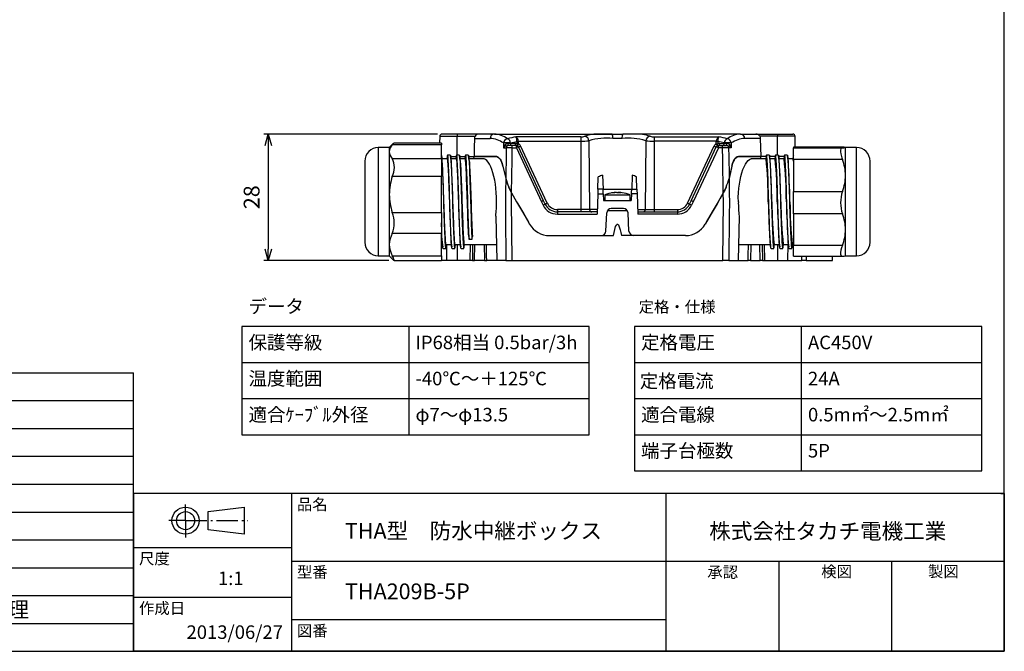
# Model space of a CAD drawing. Units: millimetres. Extents: x 0 to 403, y 0 to 280.
# Drawn here: x 185 to 403, y 0 to 140 of the extents above; entities that cross this region are included whole.
import ezdxf
from ezdxf.enums import TextEntityAlignment as Align

# ---------------------------------------------------------------- set-up
doc = ezdxf.new("R2010")
doc.units = ezdxf.units.MM
doc.linetypes.add('gen7a', pattern=[6.875, 4.75, -0.875, 0.375, -0.875])
doc.layers.add('7A', color=4, linetype='gen7a')
doc.layers.add('RAHM2', color=1, linetype='Continuous')
for name, color, linetype, lineweight in [('AM_5', 3, 'Continuous', 25), ('TK1', 7, 'Continuous', 25), ('TK2', 2, 'Continuous', 25), ('TK3', 5, 'Continuous', 25)]:
    doc.layers.add(name, color=color, linetype=linetype, lineweight=lineweight)
doc.styles.add('ACISOTS', font='isocp.shx', dxfattribs={"height": 1, "bigfont": 'extfont.shx'})
doc.styles.get("Standard").update_dxf_attribs({"font": 'ISOCP.SHX', "bigfont": 'bigfont.shx'})
doc.dimstyles.new('AM_ISO$0', dxfattribs={"dimtxt": 3.5, "dimasz": 2.5, "dimexe": 1, "dimexo": 1, "dimgap": 1.5, "dimtad": 1, "dimdsep": 46, "dimtxsty": 'Standard', "dimblk": 'OPEN30', "dimcen": 0, "dimclrd": 3, "dimclre": 3, "dimclrt": 2, "dimadec": 0, "dimazin": 2, "dimtp": 0.1, "dimtm": 0.1, "dimtfac": 0.71, "dimtmove": 0, "dimatfit": 3, "dimldrblk": 'OPEN30', "dimfxl": 0, "dimlwd": -1, "dimlwe": -1, "dimarcsym": 0})

# ---------------------------------------------------------------- blocks, each defined once
blk = doc.blocks.new('TK-A3')
blk.add_lwpolyline([(0, 0), (403, 0), (403, 280), (0, 280)], close=True)
blk = doc.blocks.new('TK-仕様書')
for p, q in [((0, 35), (-193, 35)), ((-193, 35), (-193, 0)), ((-158, 35), (-158, 0)), ((-75, 35), (-75, 0)), ((0, 35), (0, 0)), ((-176.49, 30.96), (-168.49, 31.96)), ((-176.49, 26.96), (-176.49, 30.96)), ((-168.49, 31.96), (-168.49, 25.96)), ((-168.49, 25.96), (-176.49, 26.96)), ((-193, 23), (-158, 23)), ((-158, 20), (0, 20)), ((-50, 20), (-50, 0)), ((-25, 20), (-25, 0)), ((-193, 12), (-158, 12)), ((-75, 7), (-158, 7)), ((0, 0), (-193, 0))]:
    blk.add_line(p, q)
for radius in [3, 2]:
    blk.add_circle((-181.49, 28.96), radius)
at = {"layer": '7A'}
for q in [(-181.49, 32.53), (-185.21, 28.96), (-181.49, 25.25), (-167.71, 28.96)]:
    blk.add_line((-181.49, 28.96), q, dxfattribs=at)
at = {"insert": (-39.13, 26.64), "char_height": 3.5, "width": 60, "attachment_point": 5}
blk.add_mtext('\\fＭＳ ゴシック|b0|i0|c128|p49;株式会社タカチ電機工業', dxfattribs=at)
for tag, p, height in [('品名', (-146.16, 24.95), 3.5), ('型番', (-146.14, 11.54), 3.5), ('GEN-TITLE-DAT', (-181.27, 2.75), 3), ('図番', (-146.45, 2.06), 3)]:
    blk.add_attdef(tag, p, '', height=height)
for tag, height, p in [('GEN-TITLE-SCA', 3, (-171.46, 15.79)), ('承認', 3.5, (-62.5, 7.73)), ('検図', 3.5, (-37.5, 7.73)), ('製図', 3.5, (-12.5, 7.73))]:
    blk.add_attdef(tag, text='', height=height).set_placement(p, align=Align.MIDDLE)
at = {"layer": 'RAHM2', "char_height": 2.5}
for s, insert, width, attachment_point in [('品名', (-156.8, 33.8), 90, 1), ('尺度', (-191.8, 21.8), 20, 1), ('型番', (-156.8, 18.8), 90, 1), ('承認', (-62.43, 18.8), 17, 2), ('検図', (-37.17, 18.93), 17, 2), ('製図', (-13.5, 18.96), 17, 2), ('作成日', (-191.8, 10.8), 60, 1), ('図番', (-156.8, 5.8), 90, 1)]:
    blk.add_mtext(s, dxfattribs=dict(at, insert=insert, width=width, attachment_point=attachment_point))
blk = doc.blocks.new('*S25')
at = {"layer": 'TK3', "color": 7}
for p, q in [((0, 61.75), (0, 0)), ((0, 61.75), (210, 61.75)), ((210, 0), (210, 61.75)), ((0, 0), (210, 0))]:
    blk.add_line(p, q, dxfattribs=at)
at = {"layer": 'TK3', "color": 1}
for p, q in [((15, 61.75), (15, 55.575)), ((65, 61.75), (65, 55.575)), ((80, 61.75), (80, 55.575)), ((135, 61.75), (135, 55.575)), ((0, 55.575), (210, 55.575)), ((15, 55.575), (15, 49.4)), ((65, 55.575), (65, 49.4)), ((80, 55.575), (80, 49.4)), ((135, 55.575), (135, 49.4)), ((0, 49.4), (210, 49.4)), ((15, 49.4), (15, 43.225)), ((65, 49.4), (65, 43.225)), ((80, 49.4), (80, 43.225)), ((135, 49.4), (135, 43.225)), ((0, 43.225), (210, 43.225)), ((15, 43.225), (15, 37.05)), ((65, 43.225), (65, 37.05)), ((80, 43.225), (80, 37.05)), ((135, 43.225), (135, 37.05)), ((0, 37.05), (210, 37.05)), ((15, 37.05), (15, 30.875)), ((65, 37.05), (65, 30.875)), ((80, 37.05), (80, 30.875)), ((135, 37.05), (135, 30.875)), ((0, 30.875), (210, 30.875)), ((15, 30.875), (15, 24.7)), ((65, 30.875), (65, 24.7)), ((80, 30.875), (80, 24.7)), ((135, 30.875), (135, 24.7)), ((0, 24.7), (210, 24.7)), ((15, 24.7), (15, 18.525)), ((65, 24.7), (65, 18.525)), ((80, 24.7), (80, 18.525)), ((135, 24.7), (135, 18.525)), ((0, 18.525), (210, 18.525)), ((15, 18.525), (15, 12.35)), ((65, 18.525), (65, 12.35)), ((80, 18.525), (80, 12.35)), ((135, 18.525), (135, 12.35)), ((0, 12.35), (210, 12.35)), ((15, 12.35), (15, 6.175)), ((65, 12.35), (65, 6.175)), ((80, 12.35), (80, 6.175)), ((135, 12.35), (135, 6.175)), ((0, 6.175), (210, 6.175)), ((0, 0), (210, 0))]:
    blk.add_line(p, q, dxfattribs=at)
at = {"layer": 'TK3', "color": 2, "char_height": 3.5, "style": 'ACISOTS'}
for s, insert, width, attachment_point in [('7', (7.5, 60.4), 13.2, 2), ('カバー取付ビス', (15.9, 60.4), 48.2, 1), ('4', (65.9, 60.4), 13.2, 1), ('ステンレス', (80.9, 60.4), 53.2, 1), ('無処理', (135.9, 60.4), 73.2, 1), ('端子ネジ', (15.9, 54.225), 48.2, 1), ('鉄（M3\u3000マイナス）', (80.9, 54.225), 53.2, 1), ('亜鉛メッキ', (135.9, 54.225), 73.2, 1), ('10', (65.9, 54.225), 13.2, 1), ('6', (7.5, 48.05), 13.2, 2), ('端子基台', (15.9, 48.05), 48.2, 1), ('1', (65.9, 48.05), 13.2, 1), ('PA66GF（UL94V-0)', (80.9, 48.05), 53.2, 1), ('ブラウン', (135.9, 48.05), 73.2, 1), ('5', (7.5, 41.875), 13.2, 2), ('端子台取付板', (15.9, 41.875), 48.2, 1), ('1', (65.9, 41.875), 13.2, 1), ('PA66', (80.9, 41.875), 53.2, 1), ('ブラック', (135.9, 41.875), 73.2, 1), ('4', (7.5, 35.7), 13.2, 2), ('ゴムブッシュ', (15.9, 35.7), 48.2, 1), ('4', (65.9, 35.7), 13.2, 1), ('TPE', (80.9, 35.7), 53.2, 1), ('グリーン', (135.9, 35.7), 73.2, 1), ('3', (7.5, 29.525), 13.2, 2), ('ロックナット', (15.9, 29.525), 48.2, 1), ('4', (65.9, 29.525), 13.2, 1), ('PA66FV（UL94V-0)', (80.9, 29.525), 53.2, 1), ('ブラック', (135.9, 29.525), 73.2, 1), ('2', (7.5, 23.35), 13.2, 2), ('カバー', (15.9, 23.35), 48.2, 1), ('1', (65.9, 23.35), 13.2, 1), ('PA66/SEBS', (80.9, 23.35), 53.2, 1), ('ブラック/グリーン', (135.9, 23.35), 73.2, 1), ('ボディ', (15.9, 17.175), 48.2, 1), ('PA66（UL94V-2)', (80.9, 17.175), 53.2, 1), ('ブラック', (135.9, 17.175), 73.2, 1), ('1', (7.5, 17.175), 13.2, 2), ('1', (65.9, 17.175), 13.2, 1), ('照番', (7.5, 11), 13.2, 2), ('名称', (40, 11), 48.2, 2), ('個数', (72.5, 11), 13.2, 2), ('材質', (107.5, 11), 53.2, 2), ('色・表面処理', (172.5, 11), 73.2, 2)]:
    blk.add_mtext(s, dxfattribs=dict(at, insert=insert, width=width, attachment_point=attachment_point))
at = {"layer": 'TK3', "color": 2, "insert": (105, 3.087), "char_height": 3.5, "attachment_point": 5, "style": 'ACISOTS'}
blk.add_mtext('構成内容', dxfattribs=at)
blk = doc.blocks.new('_Open30')
at = {"color": 0, "linetype": 'ByBlock', "lineweight": -2}
for p, q in [((-1, 0.268), (0, 0)), ((0, 0), (-1, -0.268)), ((0, 0), (-1, 0))]:
    blk.add_line(p, q, dxfattribs=at)
blk = doc.blocks.new('*D33')
at = {"layer": 'AM_5', "color": 3, "linetype": 'ByBlock', "transparency": 16777216}
for p, q in [((277.37, 114.65), (238.86, 114.65)), ((239.86, 112.15), (239.86, 89.15)), ((266.58, 86.65), (238.86, 86.65))]:
    blk.add_line(p, q, dxfattribs=at)
at = {"layer": 'Defpoints', "color": 0, "transparency": 16777216}
for p in [(278.37, 114.65), (239.86, 86.65), (267.58, 86.65)]:
    blk.add_point(p, dxfattribs=at)
at = {"layer": 'AM_5', "color": 3, "transparency": 16777216, "xscale": 2.5, "yscale": 2.5, "zscale": 2.5}
for p, rotation in [((239.86, 114.65), 90), ((239.86, 86.65), 270)]:
    blk.add_blockref('_Open30', p, dxfattribs=dict(at, rotation=rotation))
at = {"layer": 'AM_5', "color": 2, "transparency": 16777216, "insert": (236.61, 100.65), "char_height": 3.5, "attachment_point": 5, "rotation": 90}
blk.add_mtext('28', dxfattribs=at)
blk = doc.blocks.new('A$C58AF473D')
for p, q in [((169, 1.5), (169, 3)), ((168.25, 1.5), (167.5, 1.5)), ((168.25, 1.5), (169, 1.5)), ((169, 1.5), (169, 0))]:
    blk.add_line(p, q)
at = {"layer": 'TK1'}
for p, q in [((0, 38.5), (0, 14.5)), ((77, 38.5), (0, 38.5)), ((37, 38.5), (37, 14.5)), ((77, 14.5), (77, 38.5)), ((87, 38.5), (87, 6.5)), ((164, 38.5), (87, 38.5)), ((124, 38.5), (124, 6.5)), ((164, 6.5), (164, 38.5)), ((0, 30.5), (77, 30.5)), ((87, 30.5), (164, 30.5)), ((0, 22.5), (77, 22.5)), ((87, 22.5), (164, 22.5)), ((0, 14.5), (77, 14.5)), ((87, 14.5), (164, 14.5)), ((87, 6.5), (164, 6.5))]:
    blk.add_line(p, q, dxfattribs=at)
blk.add_text('定格電流', height=3).set_placement((88.19, 24.92))
at = {"width": 57.7014, "attachment_point": 1}
for s, insert, char_height in [('{\\fMS PGothic|b0|i0|c128|p50;データ}', (1.48, 44.46), 3), ('{\\fMS PGothic|b0|i0|c128|p50;定格・仕様}', (87.94, 44.11), 2.5), ('{\\fMS PGothic|b0|i0|c128|p50;保護等級}', (1.48, 36.46), 3), ('{\\fMS PGothic|b0|i0|c128|p50;IP68相当 0.5bar/3h}', (38.48, 36.46), 3), ('{\\fMS PGothic|b0|i0|c128|p50;定格電圧}', (88.48, 36.46), 3), ('{\\fMS PGothic|b0|i0|c128|p50;AC450V}', (125.48, 36.46), 3), ('{\\fMS PGothic|b0|i0|c128|p50;温度範囲}', (1.48, 28.46), 3), ('{\\fMS PGothic|b0|i0|c128|p50;-40℃～＋125℃}', (38.48, 28.46), 3), ('{\\fMS PGothic|b0|i0|c128|p50;24A}', (125.48, 28.46), 3), ('{\\fMS PGothic|b0|i0|c128|p50;適合ｹｰﾌﾞﾙ外径}', (1.48, 20.46), 3), ('{\\fMS PGothic|b0|i0|c128|p50;φ7～φ13.5}', (38.48, 20.46), 3), ('{\\fMS PGothic|b0|i0|c128|p50;適合電線}', (88.48, 20.46), 3), ('{\\fMS PGothic|b0|i0|c128|p50;0.5m㎡～2.5m㎡}', (125.48, 20.46), 3), ('{\\fMS PGothic|b0|i0|c128|p50;端子台極数}', (88.48, 12.46), 3), ('{\\fMS PGothic|b0|i0|c128|p50;5P}', (125.48, 12.46), 3)]:
    blk.add_mtext(s, dxfattribs=dict(at, insert=insert, char_height=char_height))

msp = doc.modelspace()

# ---------------------------------------------------------------- linework, layer by layer
at = {"layer": 'TK1', "color": 7, "linetype": 'Continuous'}
for p, q in [((279.489, 109.154), (278.332, 109.154)), ((280.189, 110.004), (279.589, 110.004)), ((281.489, 109.154), (280.332, 109.154)), ((282.189, 110.004), (281.589, 110.004)), ((283.489, 109.154), (282.332, 109.154)), ((284.189, 110.004), (283.589, 110.004)), ((287.564, 109.154), (284.332, 109.154)), ((350.189, 109.154), (346.913, 109.154)), ((349.028, 109.154), (349.016, 109.654)), ((350.889, 110.004), (350.289, 110.004)), ((352.189, 109.154), (351.032, 109.154)), ((352.889, 110.004), (352.289, 110.004)), ((354.189, 109.154), (353.032, 109.154)), ((354.889, 110.004), (354.289, 110.004)), ((356.189, 109.154), (355.032, 109.154)), ((293.75, 99.654), (293.782, 101.589)), ((340.727, 99.654), (340.695, 101.589)), ((290.27, 96.478), (290.504, 86.654)), ((344.207, 96.478), (343.973, 86.654)), ((284.289, 91.969), (284.389, 91.281)), ((284.989, 91.281), (285.089, 91.969)), ((278.239, 90.154), (278.445, 90.154)), ((279.289, 90.154), (280.445, 90.154)), ((279.436, 86.654), (279.407, 90.154)), ((281.289, 90.154), (282.445, 90.154)), ((281.739, 90.154), (281.739, 86.654)), ((283.289, 90.154), (290.421, 90.154)), ((284.989, 91.281), (284.389, 91.281)), ((284.579, 86.654), (284.646, 90.154)), ((285.15, 90.154), (285.083, 86.654)), ((285.577, 86.654), (285.644, 90.154)), ((287.676, 90.154), (287.764, 86.654)), ((344.056, 90.154), (351.145, 90.154)), ((346.801, 90.154), (346.713, 86.654)), ((348.9, 86.654), (348.833, 90.154)), ((349.327, 90.154), (349.394, 86.654)), ((349.898, 86.654), (349.831, 90.154)), ((351.989, 90.154), (353.145, 90.154)), ((352.739, 90.154), (352.739, 86.654)), ((353.989, 90.154), (355.145, 90.154)), ((355.041, 86.654), (355.071, 90.154)), ((355.989, 90.154), (356.239, 90.154)), ((278.589, 89.304), (279.189, 89.304)), ((280.589, 89.304), (281.189, 89.304)), ((282.589, 89.304), (283.189, 89.304)), ((351.289, 89.304), (351.889, 89.304)), ((353.289, 89.304), (353.889, 89.304)), ((355.289, 89.304), (355.889, 89.304)), ((358.107, 86.654), (358.101, 87.583)), ((359.074, 87.583), (359.082, 86.654)), ((364.898, 86.654), (364.922, 87.583)), ((281.739, 86.654), (278.239, 86.654)), ((284.579, 86.654), (281.739, 86.654)), ((285.083, 86.654), (284.579, 86.654)), ((285.083, 86.654), (285.577, 86.654)), ((287.764, 86.654), (285.577, 86.654)), ((287.764, 86.654), (288.284, 86.654)), ((290.504, 86.654), (288.284, 86.654)), ((292.543, 86.654), (290.504, 86.654)), ((292.543, 86.654), (293.892, 86.654)), ((293.892, 86.654), (340.585, 86.654)), ((341.934, 86.654), (340.585, 86.654)), ((341.934, 86.654), (343.973, 86.654)), ((343.973, 86.654), (346.193, 86.654)), ((346.713, 86.654), (346.193, 86.654)), ((346.713, 86.654), (348.9, 86.654)), ((349.394, 86.654), (348.9, 86.654)), ((349.394, 86.654), (349.898, 86.654)), ((349.898, 86.654), (352.739, 86.654)), ((352.739, 86.654), (355.041, 86.654)), ((355.041, 86.654), (358.107, 86.654)), ((359.082, 86.654), (358.107, 86.654)), ((359.082, 86.654), (364.898, 86.654))]:
    msp.add_line(p, q, dxfattribs=at)
for points in [[(278.239, 109.861), (278.255, 109.775), (278.289, 109.493), (278.322, 109.106), (278.355, 108.616), (278.389, 108.028), (278.422, 107.345), (278.455, 106.578), (278.489, 105.735), (278.522, 104.827), (278.555, 103.863), (278.589, 102.853), (278.622, 101.807), (278.655, 100.737), (278.689, 99.654), (278.722, 98.572), (278.755, 97.502), (278.789, 96.456), (278.822, 95.446), (278.855, 94.482), (278.889, 93.574), (278.922, 92.731), (278.955, 91.963), (278.989, 91.281), (279.022, 90.693), (279.055, 90.203), (279.089, 89.815), (279.122, 89.534), (279.155, 89.362), (279.189, 89.304), (279.222, 89.362), (279.255, 89.534), (279.27, 89.657)], [(278.377, 108.784), (278.323, 109.227), (278.269, 109.672)], [(278.377, 108.784), (278.323, 109.227), (278.269, 109.672)], [(279.508, 109.673), (279.454, 109.228), (279.445, 109.154)], [(279.489, 109.154), (279.52, 109.109), (279.551, 108.972), (279.582, 108.745), (279.614, 108.431), (279.645, 108.033), (279.676, 107.553), (279.707, 106.998), (279.739, 106.372), (279.77, 105.681), (279.801, 104.932), (279.832, 104.133), (279.864, 103.29), (279.895, 102.412), (279.926, 101.508), (279.957, 100.586), (279.989, 99.654), (280.02, 98.723), (280.051, 97.801), (280.082, 96.897), (280.114, 96.019), (280.145, 95.176), (280.176, 94.376), (280.207, 93.628), (280.239, 92.937), (280.27, 92.311), (280.301, 91.755), (280.332, 91.276), (280.364, 90.878), (280.395, 90.563), (280.4, 90.522)], [(280.589, 89.304), (280.589, 89.304), (280.555, 89.362), (280.522, 89.534), (280.489, 89.815), (280.455, 90.203), (280.422, 90.693), (280.389, 91.281), (280.355, 91.963), (280.322, 92.731), (280.289, 93.574), (280.255, 94.482), (280.222, 95.446), (280.189, 96.456), (280.155, 97.502), (280.122, 98.572), (280.089, 99.654), (280.055, 100.737), (280.022, 101.807), (279.989, 102.853), (279.955, 103.863), (279.922, 104.827), (279.889, 105.735), (279.855, 106.578), (279.822, 107.345), (279.789, 108.028), (279.755, 108.616), (279.722, 109.106), (279.689, 109.493), (279.655, 109.775), (279.622, 109.946), (279.589, 110.004), (279.555, 109.946), (279.522, 109.775), (279.507, 109.653)], [(280.189, 110.004), (280.222, 109.946), (280.255, 109.775), (280.289, 109.493), (280.322, 109.106), (280.355, 108.616), (280.389, 108.028), (280.422, 107.345), (280.455, 106.578), (280.489, 105.735), (280.522, 104.827), (280.555, 103.863), (280.589, 102.853), (280.622, 101.807), (280.655, 100.737), (280.689, 99.654), (280.722, 98.572), (280.755, 97.502), (280.789, 96.456), (280.822, 95.446), (280.855, 94.482), (280.889, 93.574), (280.922, 92.731), (280.955, 91.963), (280.989, 91.281), (281.022, 90.693), (281.055, 90.203), (281.089, 89.815), (281.122, 89.534), (281.155, 89.362), (281.189, 89.304), (281.222, 89.362), (281.255, 89.534), (281.27, 89.657)], [(280.377, 108.784), (280.323, 109.227), (280.269, 109.672)], [(281.508, 109.673), (281.454, 109.228), (281.445, 109.154)], [(281.489, 109.154), (281.52, 109.109), (281.551, 108.972), (281.582, 108.745), (281.614, 108.431), (281.645, 108.033), (281.676, 107.553), (281.707, 106.998), (281.739, 106.372), (281.77, 105.681), (281.801, 104.932), (281.832, 104.133), (281.864, 103.29), (281.895, 102.412), (281.926, 101.508), (281.957, 100.586), (281.989, 99.654), (282.02, 98.723), (282.051, 97.801), (282.082, 96.897), (282.114, 96.019), (282.145, 95.176), (282.176, 94.376), (282.207, 93.628), (282.239, 92.937), (282.27, 92.311), (282.301, 91.755), (282.332, 91.276), (282.364, 90.878), (282.395, 90.563), (282.4, 90.522)], [(282.589, 89.304), (282.589, 89.304), (282.555, 89.362), (282.522, 89.534), (282.489, 89.815), (282.455, 90.203), (282.422, 90.693), (282.389, 91.281), (282.355, 91.963), (282.322, 92.731), (282.289, 93.574), (282.255, 94.482), (282.222, 95.446), (282.189, 96.456), (282.155, 97.502), (282.122, 98.572), (282.089, 99.654), (282.055, 100.737), (282.022, 101.807), (281.989, 102.853), (281.955, 103.863), (281.922, 104.827), (281.889, 105.735), (281.855, 106.578), (281.822, 107.345), (281.789, 108.028), (281.755, 108.616), (281.722, 109.106), (281.689, 109.493), (281.655, 109.775), (281.622, 109.946), (281.589, 110.004), (281.555, 109.946), (281.522, 109.775), (281.507, 109.653)], [(282.189, 110.004), (282.222, 109.946), (282.255, 109.775), (282.289, 109.493), (282.322, 109.106), (282.355, 108.616), (282.389, 108.028), (282.422, 107.345), (282.455, 106.578), (282.489, 105.735), (282.522, 104.827), (282.555, 103.863), (282.589, 102.853), (282.622, 101.807), (282.655, 100.737), (282.689, 99.654), (282.722, 98.572), (282.755, 97.502), (282.789, 96.456), (282.822, 95.446), (282.855, 94.482), (282.889, 93.574), (282.922, 92.731), (282.955, 91.963), (282.989, 91.281), (283.022, 90.693), (283.055, 90.203), (283.089, 89.815), (283.122, 89.534), (283.155, 89.362), (283.189, 89.304), (283.222, 89.362), (283.255, 89.534), (283.27, 89.657)], [(282.377, 108.784), (282.323, 109.227), (282.269, 109.672)], [(283.508, 109.673), (283.454, 109.228), (283.445, 109.154)], [(284.289, 91.969), (284.255, 92.594), (284.222, 93.298), (284.189, 94.07), (284.155, 94.904), (284.122, 95.79), (284.089, 96.719), (284.055, 97.679), (284.022, 98.661), (283.989, 99.654), (283.955, 100.647), (283.922, 101.63), (283.889, 102.59), (283.855, 103.518), (283.822, 104.404), (283.789, 105.238), (283.755, 106.011), (283.722, 106.714), (283.689, 107.34), (283.655, 107.882), (283.622, 108.333), (283.589, 108.689), (283.555, 108.947), (283.522, 109.102), (283.489, 109.154)], [(284.389, 91.281), (284.355, 91.964), (284.322, 92.732), (284.289, 93.575), (284.255, 94.483), (284.222, 95.446), (284.189, 96.456), (284.155, 97.502), (284.122, 98.572), (284.089, 99.654), (284.055, 100.736), (284.022, 101.807), (283.989, 102.853), (283.955, 103.863), (283.922, 104.827), (283.889, 105.735), (283.855, 106.578), (283.822, 107.345), (283.789, 108.028), (283.755, 108.616), (283.722, 109.106), (283.689, 109.493), (283.655, 109.775), (283.622, 109.946), (283.589, 110.004), (283.555, 109.946), (283.522, 109.775), (283.507, 109.653)], [(284.189, 110.004), (284.189, 110.004), (284.222, 109.946), (284.255, 109.775), (284.289, 109.493), (284.322, 109.106), (284.355, 108.616), (284.389, 108.028), (284.422, 107.345), (284.455, 106.578), (284.489, 105.735), (284.522, 104.827), (284.555, 103.863), (284.589, 102.853), (284.622, 101.807), (284.655, 100.736), (284.689, 99.654), (284.722, 98.572), (284.755, 97.502), (284.789, 96.456), (284.822, 95.446), (284.855, 94.483), (284.889, 93.575), (284.922, 92.732), (284.955, 91.964), (284.989, 91.281)], [(284.377, 108.784), (284.323, 109.227), (284.269, 109.672)], [(290.431, 99.654), (290.437, 100.66), (290.4, 101.656), (290.322, 102.625), (290.205, 103.556), (290.051, 104.442), (289.868, 105.269), (289.651, 106.054), (289.411, 106.764), (289.155, 107.391), (288.869, 107.959), (288.575, 108.424), (288.28, 108.778), (287.978, 109.023), (287.683, 109.142), (287.564, 109.138)], [(344.046, 99.654), (344.04, 100.66), (344.077, 101.656), (344.155, 102.625), (344.272, 103.556), (344.426, 104.442), (344.609, 105.269), (344.826, 106.054), (345.066, 106.764), (345.322, 107.391), (345.608, 107.959), (345.902, 108.424), (346.197, 108.778), (346.499, 109.023), (346.794, 109.142), (346.913, 109.138)], [(350.208, 109.672), (350.154, 109.227), (350.145, 109.154)], [(351.289, 89.304), (351.255, 89.362), (351.222, 89.534), (351.189, 89.815), (351.155, 90.203), (351.122, 90.693), (351.089, 91.281), (351.055, 91.963), (351.022, 92.731), (350.989, 93.573), (350.955, 94.482), (350.922, 95.446), (350.889, 96.456), (350.855, 97.502), (350.822, 98.572), (350.789, 99.654), (350.755, 100.737), (350.722, 101.807), (350.689, 102.853), (350.655, 103.863), (350.622, 104.827), (350.589, 105.735), (350.555, 106.578), (350.522, 107.345), (350.489, 108.028), (350.455, 108.616), (350.422, 109.106), (350.389, 109.493), (350.355, 109.775), (350.322, 109.946), (350.289, 110.004), (350.255, 109.946), (350.222, 109.775), (350.207, 109.652)], [(350.889, 110.004), (350.922, 109.946), (350.955, 109.775), (350.989, 109.493), (351.022, 109.106), (351.055, 108.616), (351.089, 108.028), (351.122, 107.345), (351.155, 106.578), (351.189, 105.735), (351.222, 104.827), (351.255, 103.863), (351.289, 102.853), (351.322, 101.807), (351.355, 100.737), (351.389, 99.654), (351.422, 98.572), (351.455, 97.502), (351.489, 96.456), (351.522, 95.446), (351.555, 94.482), (351.589, 93.573), (351.622, 92.731), (351.655, 91.963), (351.689, 91.281), (351.722, 90.693), (351.755, 90.203), (351.789, 89.815), (351.822, 89.534), (351.855, 89.362), (351.889, 89.304), (351.922, 89.362), (351.955, 89.534), (351.97, 89.656)], [(351.077, 108.784), (351.023, 109.227), (350.969, 109.673)], [(352.208, 109.672), (352.154, 109.227), (352.145, 109.154)], [(353.289, 89.304), (353.289, 89.304), (353.255, 89.362), (353.222, 89.534), (353.189, 89.815), (353.155, 90.203), (353.122, 90.693), (353.089, 91.281), (353.055, 91.963), (353.022, 92.731), (352.989, 93.574), (352.955, 94.482), (352.922, 95.446), (352.889, 96.456), (352.855, 97.502), (352.822, 98.572), (352.789, 99.654), (352.755, 100.737), (352.722, 101.807), (352.689, 102.853), (352.655, 103.863), (352.622, 104.827), (352.589, 105.735), (352.555, 106.578), (352.522, 107.345), (352.489, 108.028), (352.455, 108.616), (352.422, 109.106), (352.389, 109.493), (352.355, 109.775), (352.322, 109.946), (352.289, 110.004), (352.255, 109.946), (352.222, 109.775), (352.207, 109.652)], [(352.889, 110.004), (352.922, 109.946), (352.955, 109.775), (352.989, 109.493), (353.022, 109.106), (353.055, 108.616), (353.089, 108.028), (353.122, 107.345), (353.155, 106.578), (353.189, 105.735), (353.222, 104.827), (353.255, 103.863), (353.289, 102.853), (353.322, 101.807), (353.355, 100.737), (353.389, 99.654), (353.422, 98.572), (353.455, 97.502), (353.489, 96.456), (353.522, 95.446), (353.555, 94.482), (353.589, 93.574), (353.622, 92.731), (353.655, 91.963), (353.689, 91.281), (353.722, 90.693), (353.755, 90.203), (353.789, 89.815), (353.822, 89.534), (353.855, 89.362), (353.889, 89.304), (353.922, 89.362), (353.955, 89.534), (353.97, 89.656)], [(353.077, 108.784), (353.023, 109.227), (352.969, 109.673)], [(354.208, 109.672), (354.154, 109.227), (354.145, 109.154)], [(355.289, 89.304), (355.289, 89.304), (355.255, 89.362), (355.222, 89.534), (355.189, 89.815), (355.155, 90.203), (355.122, 90.693), (355.089, 91.281), (355.055, 91.963), (355.022, 92.731), (354.989, 93.574), (354.955, 94.482), (354.922, 95.446), (354.889, 96.456), (354.855, 97.502), (354.822, 98.572), (354.789, 99.654), (354.755, 100.737), (354.722, 101.807), (354.689, 102.853), (354.655, 103.863), (354.622, 104.827), (354.589, 105.735), (354.555, 106.578), (354.522, 107.345), (354.489, 108.028), (354.455, 108.616), (354.422, 109.106), (354.389, 109.493), (354.355, 109.775), (354.322, 109.946), (354.289, 110.004), (354.255, 109.946), (354.222, 109.775), (354.207, 109.652)], [(354.889, 110.004), (354.922, 109.946), (354.955, 109.775), (354.989, 109.493), (355.022, 109.106), (355.055, 108.616), (355.089, 108.028), (355.122, 107.345), (355.155, 106.578), (355.189, 105.735), (355.222, 104.827), (355.255, 103.863), (355.289, 102.853), (355.322, 101.807), (355.355, 100.737), (355.389, 99.654), (355.422, 98.572), (355.455, 97.502), (355.489, 96.456), (355.522, 95.446), (355.555, 94.482), (355.589, 93.574), (355.622, 92.731), (355.655, 91.963), (355.689, 91.281), (355.722, 90.693), (355.755, 90.203), (355.789, 89.815), (355.822, 89.534), (355.855, 89.362), (355.889, 89.304), (355.922, 89.362), (355.955, 89.534), (355.97, 89.656)], [(355.077, 108.784), (355.023, 109.227), (354.969, 109.673)], [(356.208, 109.672), (356.154, 109.227), (356.145, 109.154)], [(356.239, 109.861), (356.222, 109.775), (356.207, 109.652)], [(279.289, 90.154), (279.257, 90.2), (279.226, 90.337), (279.195, 90.563), (279.164, 90.878), (279.132, 91.276), (279.101, 91.755), (279.07, 92.311), (279.039, 92.937), (279.007, 93.628), (278.976, 94.376), (278.945, 95.176), (278.914, 96.019), (278.882, 96.897), (278.851, 97.801), (278.82, 98.723), (278.789, 99.654), (278.757, 100.586), (278.726, 101.508), (278.695, 102.412), (278.664, 103.29), (278.632, 104.133), (278.601, 104.932), (278.57, 105.681), (278.539, 106.372), (278.507, 106.998), (278.476, 107.553), (278.445, 108.033), (278.414, 108.431), (278.382, 108.745), (278.377, 108.786)], [(279.289, 90.154), (279.257, 90.2), (279.226, 90.337), (279.195, 90.563), (279.164, 90.878), (279.132, 91.276), (279.101, 91.755), (279.07, 92.311), (279.039, 92.937), (279.007, 93.628), (278.976, 94.376), (278.945, 95.176), (278.914, 96.019), (278.882, 96.897), (278.851, 97.801), (278.82, 98.723), (278.789, 99.654), (278.757, 100.586), (278.726, 101.508), (278.695, 102.412), (278.664, 103.29), (278.632, 104.133), (278.601, 104.932), (278.57, 105.681), (278.539, 106.372), (278.507, 106.998), (278.476, 107.553), (278.445, 108.033), (278.414, 108.431), (278.382, 108.745), (278.377, 108.786)], [(281.289, 90.154), (281.257, 90.2), (281.226, 90.337), (281.195, 90.563), (281.164, 90.878), (281.132, 91.276), (281.101, 91.755), (281.07, 92.311), (281.039, 92.937), (281.007, 93.628), (280.976, 94.376), (280.945, 95.176), (280.914, 96.019), (280.882, 96.897), (280.851, 97.801), (280.82, 98.723), (280.789, 99.654), (280.757, 100.586), (280.726, 101.508), (280.695, 102.412), (280.664, 103.29), (280.632, 104.133), (280.601, 104.932), (280.57, 105.681), (280.539, 106.372), (280.507, 106.998), (280.476, 107.553), (280.445, 108.033), (280.414, 108.431), (280.382, 108.745), (280.377, 108.786)], [(282.377, 108.786), (282.382, 108.745), (282.414, 108.431), (282.445, 108.033), (282.476, 107.553), (282.507, 106.998), (282.539, 106.372), (282.57, 105.681), (282.601, 104.932), (282.632, 104.133), (282.664, 103.29), (282.695, 102.412), (282.726, 101.508), (282.757, 100.586), (282.789, 99.654), (282.82, 98.723), (282.851, 97.801), (282.882, 96.897), (282.914, 96.019), (282.945, 95.176), (282.976, 94.376), (283.007, 93.628), (283.039, 92.937), (283.07, 92.311), (283.101, 91.755), (283.132, 91.276), (283.164, 90.878), (283.195, 90.563), (283.226, 90.337), (283.257, 90.2), (283.289, 90.154)], [(284.377, 108.782), (284.389, 108.689), (284.422, 108.333), (284.455, 107.882), (284.489, 107.34), (284.522, 106.714), (284.555, 106.011), (284.589, 105.238), (284.622, 104.404), (284.655, 103.518), (284.689, 102.59), (284.722, 101.63), (284.755, 100.647), (284.789, 99.654), (284.822, 98.661), (284.855, 97.679), (284.889, 96.719), (284.922, 95.79), (284.955, 94.904), (284.989, 94.07), (285.022, 93.298), (285.055, 92.594), (285.089, 91.969)], [(292.486, 104.813), (292.438, 101.814), (292.431, 101.41), (292.403, 99.654)], [(341.991, 104.813), (342.039, 101.814), (342.046, 101.41), (342.074, 99.654)], [(292.403, 99.654), (292.435, 96.655), (292.543, 86.654)], [(293.892, 86.654), (293.821, 93.164), (293.75, 99.654)], [(340.585, 86.654), (340.656, 93.164), (340.727, 99.654)], [(342.074, 99.654), (342.042, 96.655), (341.934, 86.654)], [(278.589, 89.304), (278.589, 89.304), (278.555, 89.362), (278.522, 89.534), (278.489, 89.815), (278.455, 90.203), (278.422, 90.693), (278.389, 91.281), (278.355, 91.963), (278.322, 92.731), (278.289, 93.574), (278.255, 94.482), (278.239, 94.964)], [(278.239, 91.845), (278.454, 90.081), (278.508, 89.636)], [(279.269, 89.636), (279.323, 90.081), (279.332, 90.154)], [(280.4, 90.525), (280.454, 90.081), (280.508, 89.636)], [(281.269, 89.636), (281.323, 90.081), (281.332, 90.154)], [(282.4, 90.525), (282.454, 90.081), (282.508, 89.636)], [(283.269, 89.636), (283.323, 90.081), (283.332, 90.154)], [(288.284, 86.654), (288.258, 87.694), (288.196, 90.154)], [(346.193, 86.654), (346.219, 87.694), (346.282, 90.154)], [(351.1, 90.525), (351.154, 90.081), (351.208, 89.636)], [(351.969, 89.636), (352.023, 90.081), (352.032, 90.154)], [(353.1, 90.525), (353.154, 90.081), (353.208, 89.636)], [(353.969, 89.636), (354.023, 90.081), (354.032, 90.154)], [(355.1, 90.525), (355.154, 90.081), (355.208, 89.636)], [(355.969, 89.636), (356.023, 90.081), (356.032, 90.154)]]:
    msp.add_lwpolyline(points, dxfattribs=at)
for centre, radius, start, end in [((254.317, 99.345), 96.372, 0.18375, 5.84184), ((256.317, 99.345), 96.372, 0.18375, 5.84184), ((258.317, 99.345), 96.372, 0.18375, 5.84184), ((260.317, 99.345), 96.372, 5.54213, 5.84184), ((165.719, 95.85), 185.809, 1.17316, 3.99226), ((167.719, 95.85), 185.808, 1.17316, 3.99227), ((169.719, 95.85), 185.808, 1.17316, 3.99227), ((267.804, 99.207), 22.631, 353.07466, 1.13367), ((366.673, 99.207), 22.631, 178.86633, 186.92534), ((536.464, 103.459), 185.814, 181.17319, 183.99218), ((447.86, 99.963), 96.372, 180.18374, 185.84184), ((538.467, 103.459), 185.818, 181.17321, 183.99216), ((449.861, 99.963), 96.373, 180.18376, 185.84183), ((540.467, 103.459), 185.818, 181.17321, 183.99216), ((451.861, 99.963), 96.373, 180.18376, 185.84183)]:
    msp.add_arc(centre, radius, start, end, dxfattribs=at)
at = {"layer": 'TK2', "linetype": 'Continuous'}
for p, q in [((277.867, 114.167), (277.827, 112.664)), ((277.867, 114.167), (281.739, 114.167)), ((281.739, 114.654), (278.367, 114.654)), ((281.739, 114.654), (281.739, 114.167)), ((286.536, 114.654), (281.739, 114.654)), ((281.739, 114.167), (285.702, 114.167)), ((285.561, 113.681), (289.01, 113.681)), ((289.96, 114.654), (286.536, 114.654)), ((289.96, 114.654), (316.061, 114.654)), ((309.114, 114.024), (294.737, 114.024)), ((309.114, 114.024), (309.114, 113.054)), ((316.061, 114.654), (318.416, 114.654)), ((318.261, 113.663), (316.216, 113.663)), ((344.517, 114.654), (318.416, 114.654)), ((325.363, 114.024), (339.741, 114.024)), ((325.363, 114.024), (325.363, 113.054)), ((344.517, 114.654), (347.941, 114.654)), ((348.916, 113.681), (345.467, 113.681)), ((347.941, 114.654), (352.739, 114.654)), ((352.739, 114.167), (348.775, 114.167)), ((352.739, 114.654), (352.739, 114.167)), ((352.739, 114.654), (356.11, 114.654)), ((352.739, 110.004), (352.739, 114.167)), ((356.61, 114.167), (352.739, 114.167)), ((356.674, 111.726), (356.61, 114.167)), ((291.988, 111.617), (292.597, 111.617)), ((293.946, 112.104), (293.047, 112.104)), ((293.568, 112.587), (293.568, 112.681)), ((294.532, 112.587), (293.568, 112.587)), ((293.946, 111.617), (293.946, 112.104)), ((294.865, 112.104), (293.946, 112.104)), ((293.946, 111.617), (294.865, 111.617)), ((294.865, 111.617), (294.865, 112.104)), ((294.865, 111.617), (300.443, 99.656)), ((294.979, 113.026), (294.98, 112.997)), ((294.98, 112.997), (295.002, 112.469)), ((295.313, 113.01), (295.311, 113.054)), ((295.311, 113.054), (309.114, 113.054)), ((295.336, 112.482), (295.313, 113.01)), ((300.892, 99.863), (295.318, 111.816)), ((301.684, 99.343), (295.772, 112.023)), ((309.114, 113.054), (309.114, 97.9)), ((310.942, 113.181), (311.07, 97.9)), ((323.535, 113.181), (323.407, 97.9)), ((325.363, 113.054), (325.363, 97.9)), ((339.166, 113.054), (325.363, 113.054)), ((332.793, 99.343), (338.705, 112.023)), ((333.585, 99.863), (339.159, 111.816)), ((339.612, 111.617), (334.034, 99.656)), ((339.141, 112.482), (339.164, 113.01)), ((339.164, 113.01), (339.166, 113.054)), ((339.497, 112.997), (339.475, 112.469)), ((339.498, 113.026), (339.497, 112.997)), ((339.612, 111.617), (339.612, 112.104)), ((339.612, 112.104), (340.531, 112.104)), ((340.531, 111.617), (339.612, 111.617)), ((339.945, 112.587), (340.909, 112.587)), ((340.531, 111.617), (340.531, 112.104)), ((340.531, 112.104), (341.43, 112.104)), ((340.909, 112.587), (340.909, 112.681)), ((342.49, 111.617), (341.88, 111.617)), ((280.266, 109.654), (281.506, 109.654)), ((282.271, 109.654), (283.508, 109.654)), ((284.269, 109.654), (285.461, 109.654)), ((285.449, 109.154), (285.461, 109.654)), ((290.412, 109.654), (285.461, 109.654)), ((285.461, 109.654), (290.412, 109.654)), ((344.065, 109.654), (349.016, 109.654)), ((349.016, 109.654), (344.065, 109.654)), ((350.208, 109.654), (349.016, 109.654)), ((352.208, 109.654), (350.971, 109.654)), ((354.211, 109.654), (352.971, 109.654)), ((312.913, 102.404), (313.01, 105.179)), ((313.955, 105.516), (314.064, 102.404)), ((320.522, 105.516), (320.413, 102.404)), ((321.564, 102.404), (321.467, 105.179)), ((293.782, 101.589), (294.88, 99.654)), ((293.782, 101.589), (294.496, 100.329)), ((312.878, 101.387), (312.721, 96.896)), ((312.878, 101.387), (314.099, 101.387)), ((314.064, 102.404), (312.913, 102.404)), ((314.064, 102.404), (320.413, 102.404)), ((314.099, 101.387), (314.151, 99.904)), ((314.439, 101.204), (314.439, 99.904)), ((314.439, 101.204), (314.652, 101.204)), ((314.652, 101.204), (320.039, 101.204)), ((316.716, 101.661), (316.716, 101.685)), ((317.455, 101.602), (317.455, 101.685)), ((317.761, 101.607), (317.761, 101.685)), ((320.039, 99.904), (320.039, 101.204)), ((320.378, 101.387), (320.326, 99.904)), ((321.599, 101.387), (320.378, 101.387)), ((320.413, 102.404), (321.564, 102.404)), ((321.599, 101.387), (321.756, 96.896)), ((340.695, 101.589), (339.598, 99.654)), ((340.695, 101.589), (339.982, 100.329)), ((294.496, 100.329), (294.88, 99.654)), ((300.443, 99.656), (300.434, 99.654)), ((300.434, 99.654), (300.778, 98.916)), ((301.231, 99.137), (300.892, 99.863)), ((314.151, 99.904), (320.326, 99.904)), ((333.246, 99.137), (333.585, 99.863)), ((334.043, 99.654), (333.699, 98.916)), ((334.034, 99.656), (334.043, 99.654)), ((303.95, 97.9), (303.95, 97.404)), ((309.114, 97.9), (303.95, 97.9)), ((303.95, 97.404), (303.95, 96.896)), ((312.739, 97.404), (303.95, 97.404)), ((303.95, 96.896), (312.721, 96.896)), ((309.114, 97.9), (309.114, 97.404)), ((311.07, 97.9), (309.114, 97.9)), ((312.756, 97.9), (311.07, 97.9)), ((314.674, 93.102), (314.889, 97.207)), ((315.032, 97.672), (319.445, 97.672)), ((318.59, 98.154), (315.887, 98.154)), ((319.803, 93.102), (319.588, 97.207)), ((321.721, 97.9), (323.407, 97.9)), ((321.739, 97.404), (330.527, 97.404)), ((330.527, 96.896), (321.756, 96.896)), ((323.407, 97.9), (325.363, 97.9)), ((325.363, 97.9), (330.527, 97.9)), ((325.363, 97.9), (325.363, 97.404)), ((330.527, 97.9), (330.527, 97.404)), ((330.527, 97.404), (330.527, 96.896)), ((302.169, 92.154), (313.675, 92.154)), ((302.169, 92.154), (316.362, 92.154)), ((314.245, 92.332), (314.239, 92.154)), ((332.308, 92.154), (318.115, 92.154)), ((320.239, 92.154), (320.232, 92.332)), ((332.308, 92.154), (320.802, 92.154))]:
    msp.add_line(p, q, dxfattribs=at)
at = {"layer": 'TK2', "color": 7, "linetype": 'Continuous'}
msp.add_line((281.739, 110.004), (281.739, 114.167), dxfattribs=at)
at = {"layer": 'TK2', "linetype": 'Continuous'}
for points in [[(285.561, 113.681), (285.511, 111.661), (285.461, 109.654)], [(285.702, 114.167), (285.59, 113.895), (285.561, 113.681)], [(348.775, 114.167), (348.887, 113.895), (348.916, 113.681)], [(348.916, 113.681), (348.966, 111.661), (349.016, 109.654)], [(291.993, 112.673), (291.99, 112.104), (291.988, 111.617)], [(292.597, 111.617), (292.565, 109.656), (292.496, 105.383), (292.486, 104.813)], [(293.568, 112.587), (293.284, 112.582), (292.983, 112.579)], [(293.568, 112.681), (294.272, 112.847), (294.98, 112.997)], [(293.782, 101.589), (293.903, 109.003), (293.946, 111.617)], [(340.909, 112.681), (340.205, 112.847), (339.497, 112.997)], [(340.695, 101.589), (340.574, 109.003), (340.531, 111.617)], [(340.909, 112.587), (341.193, 112.582), (341.494, 112.579)], [(341.88, 111.617), (341.912, 109.656), (341.981, 105.383), (341.991, 104.813)], [(342.484, 112.673), (342.487, 112.104), (342.49, 111.617)], [(291.856, 107.565), (291.702, 108.133), (291.511, 108.625), (291.292, 109.026), (291.053, 109.332), (290.788, 109.545), (290.517, 109.646), (290.412, 109.654)], [(290.412, 109.654), (290.696, 109.592), (290.984, 109.399), (291.252, 109.087), (291.381, 108.879), (291.503, 108.642), (291.696, 108.152), (291.856, 107.565)], [(342.621, 107.565), (342.775, 108.133), (342.966, 108.625), (343.185, 109.026), (343.424, 109.332), (343.689, 109.545), (343.96, 109.646), (344.065, 109.654)], [(344.065, 109.654), (343.781, 109.592), (343.493, 109.399), (343.225, 109.087), (343.096, 108.879), (342.974, 108.642), (342.781, 108.152), (342.621, 107.565)], [(291.856, 107.565), (292.423, 105.083), (292.486, 104.813)], [(291.856, 107.565), (292.215, 105.973), (292.486, 104.813)], [(342.621, 107.565), (342.054, 105.083), (341.991, 104.813)], [(342.621, 107.565), (342.262, 105.973), (341.991, 104.813)], [(293.137, 102.908), (293.436, 102.247), (293.782, 101.589)], [(293.782, 101.589), (293.44, 102.238), (293.137, 102.908)], [(341.34, 102.908), (341.041, 102.247), (340.695, 101.589)], [(340.695, 101.589), (341.037, 102.238), (341.34, 102.908)], [(312.913, 102.404), (312.913, 102.389), (312.911, 102.343), (312.908, 102.267), (312.905, 102.165), (312.9, 102.04), (312.895, 101.894), (312.89, 101.734), (312.884, 101.563), (312.878, 101.387)], [(314.099, 101.387), (314.093, 101.563), (314.087, 101.734), (314.082, 101.894), (314.077, 102.04), (314.072, 102.165), (314.069, 102.267), (314.066, 102.343), (314.064, 102.389), (314.064, 102.404)], [(320.378, 101.387), (320.384, 101.563), (320.39, 101.734), (320.395, 101.894), (320.4, 102.04), (320.405, 102.165), (320.408, 102.267), (320.411, 102.343), (320.413, 102.389), (320.413, 102.404)], [(321.564, 102.404), (321.564, 102.389), (321.566, 102.343), (321.569, 102.267), (321.572, 102.165), (321.577, 102.04), (321.582, 101.894), (321.587, 101.734), (321.593, 101.563), (321.599, 101.387)], [(294.88, 99.654), (296.209, 97.385), (297.531, 95.112), (297.787, 94.672)], [(294.88, 99.654), (295.138, 99.215), (296.466, 96.946), (297.787, 94.672)], [(339.598, 99.654), (338.268, 97.385), (336.946, 95.112), (336.69, 94.672)], [(339.598, 99.654), (339.339, 99.215), (338.011, 96.946), (336.69, 94.672)], [(316.362, 92.154), (316.485, 92.831), (316.637, 93.502), (316.848, 94.154), (317.004, 94.473), (317.121, 94.608), (317.175, 94.641), (317.238, 94.654), (317.293, 94.644), (317.356, 94.608), (317.448, 94.51), (317.565, 94.308), (317.654, 94.09), (317.85, 93.457), (317.995, 92.808), (318.115, 92.154)]]:
    msp.add_lwpolyline(points, dxfattribs=at)
for centre, radius, start, end in [((278.367, 114.154), 0.5, 90, 178.5), ((286.543, 113.684), 0.97, 90.42167, 150.13304), ((289.985, 113.68), 0.975, 91.44052, 179.96787), ((288.601, 107.553), 6.142, 56.47801, 86.18095), ((289.609, 108.995), 5.67, 54.50931, 86.44819), ((293.061, 112.548), 1.076, 98.5719, 173.33558), ((301.123, 81.298), 33.343, 101.04289, 104.2761), ((292.455, 112.587), 1.117, 4.82676, 66.48151), ((293.391, 113.169), 1.595, 354.87907, 32.43777), ((294.233, 113.071), 1.078, 359.06879, 62.15321), ((309.246, 116.113), 2.093, 266.39246, 290.71145), ((312.774, 106.611), 8.042, 86.18074, 110.28146), ((309.909, 113.123), 1.035, 3.17614, 85.70196), ((314.847, 99.566), 14.163, 84.45246, 106.00335), ((315.422, 4.712), 109.944, 89.66707, 91.10085), ((314.506, 113.903), 1.727, 352.0012, 25.78316), ((319.971, 113.903), 1.727, 154.21684, 187.9988), ((319.652, 99.809), 13.924, 73.80901, 95.73518), ((319.051, 2.089), 112.567, 88.94616, 90.32314), ((321.681, 106.53), 8.127, 69.77194, 93.94771), ((324.568, 113.123), 1.035, 94.29804, 176.82386), ((325.231, 116.113), 2.093, 249.28855, 273.60754), ((340.244, 113.071), 1.078, 117.84679, 180.93121), ((341.086, 113.169), 1.595, 147.56223, 185.12093), ((333.354, 81.298), 33.343, 75.7239, 78.95711), ((342.022, 112.587), 1.117, 113.51849, 175.17324), ((344.868, 108.995), 5.67, 93.55181, 125.49069), ((341.416, 112.548), 1.076, 6.66442, 81.4281), ((345.876, 107.553), 6.142, 93.81905, 123.52199), ((344.492, 113.68), 0.975, 0.03213, 88.55948), ((347.934, 113.684), 0.97, 29.86696, 89.57833), ((356.11, 114.154), 0.5, 1.5, 90), ((293.236, 111.321), 1.283, 101.35619, 166.63454), ((293.152, 110.485), 1.625, 94.49483, 135.79646), ((292.856, 98.957), 13.743, 87.03069, 93.60365), ((293.072, 111.63), 0.475, 93.07472, 181.46547), ((293.272, 15.86), 95.759, 89.59632, 90.40368), ((294.417, 112.465), 1.439, 175.46507, 194.52653), ((294, 112.529), 0.436, 172.42407, 256.90579), ((294.964, 112.529), 0.436, 172.42396, 256.9059), ((294.532, 111.587), 1, 61.92852, 89.99975), ((294.865, 111.604), 0.5, 25, 90), ((297.174, 106.957), 5.201, 110.90056, 116.35101), ((295.329, 112.322), 0.359, 155.73475, 230.41454), ((291.453, 157.768), 44.881, 274.50617, 274.93098), ((293.399, 157.574), 44.605, 272.0314, 272.46036), ((293.421, 157.046), 44.605, 272.0314, 272.46036), ((268.709, 126.543), 30.112, 331.21901, 332.1631), ((289.007, 126.236), 15.741, 293.63849, 295.45182), ((294.865, 111.6), 1, 25.00005, 61.92801), ((309.4, 122.17), 9.121, 268.20326, 279.73133), ((325.077, 122.17), 9.121, 260.26867, 271.79674), ((339.612, 111.6), 1, 118.07199, 154.99995), ((345.47, 126.236), 15.741, 244.54818, 246.36151), ((365.768, 126.543), 30.112, 207.8369, 208.78099), ((341.056, 157.046), 44.605, 267.53964, 267.9686), ((339.612, 111.604), 0.5, 90, 155), ((337.303, 106.957), 5.201, 63.64899, 69.09944), ((341.078, 157.574), 44.605, 267.53964, 267.9686), ((343.024, 157.768), 44.881, 265.06902, 265.49383), ((339.148, 112.322), 0.359, 309.58546, 24.26525), ((339.945, 111.587), 1, 90.00025, 118.07148), ((339.513, 112.529), 0.436, 283.0941, 7.57604), ((341.205, 15.86), 95.759, 89.59632, 90.40368), ((340.477, 112.529), 0.436, 283.09421, 7.57593), ((341.621, 98.957), 13.743, 86.39635, 92.96931), ((341.405, 111.63), 0.475, 358.53453, 86.92528), ((340.06, 112.465), 1.439, 345.47347, 4.53493), ((341.325, 110.485), 1.625, 44.20354, 85.50517), ((341.241, 111.321), 1.283, 13.36546, 78.64381), ((304.789, 107.951), 12.697, 194.31053, 203.40331), ((304.988, 108.019), 12.906, 194.38462, 203.32925), ((316.291, 97.469), 8.379, 106.18547, 113.05112), ((318.186, 97.469), 8.379, 66.94888, 73.81453), ((329.688, 107.951), 12.697, 336.59669, 345.68947), ((329.489, 108.019), 12.906, 336.67075, 345.61538), ((317.239, 93.614), 8.09, 97.4164, 110.24934), ((317.087, 94.781), 6.914, 93.07388, 99.62459), ((316.084, 100.429), 1.178, 82.52474, 97.47526), ((317.393, 94.781), 6.914, 93.07388, 99.62459), ((316.851, 100.396), 1.3, 67.53165, 82.4275), ((317.619, 100.43), 1.266, 97.46215, 107.50262), ((317.717, 94.786), 6.821, 86.89471, 93.10529), ((317.085, 94.786), 6.908, 84.37844, 86.9275), ((317.391, 94.786), 6.908, 82.58259, 86.92753), ((317.59, 100.396), 1.3, 67.53165, 82.4275), ((317.239, 93.614), 8.09, 69.75066, 82.5836), ((313.703, 71.511), 31.112, 114.31559, 115.2262), ((297.516, 106.209), 7.989, 294.09281, 297.7063), ((303.95, 100.396), 3.5, 204.99997, 270.00002), ((294.923, 113.548), 15.731, 293.63801, 295.4525), ((303.95, 100.404), 3, 204.99995, 270.00006), ((303.95, 100.4), 2.5, 204.99997, 270.00003), ((330.527, 100.4), 2.5, 269.99997, 335.00003), ((330.527, 100.404), 3, 269.99994, 335.00005), ((330.527, 100.396), 3.5, 269.99998, 335.00003), ((339.554, 113.548), 15.731, 244.5475, 246.36199), ((336.961, 106.209), 7.989, 242.2937, 245.90719), ((320.774, 71.511), 31.112, 64.7738, 65.68441), ((311.559, 97.893), 0.489, 179.2183, 268.69015), ((315.887, 97.154), 1, 89.99998, 177.00005), ((318.59, 97.154), 1, 2.99995, 90.00002), ((322.918, 97.893), 0.489, 271.30985, 0.7817), ((302.163, 97.218), 5.063, 210.18979, 270.06153), ((302.162, 97.216), 5.062, 210.17826, 270.07307), ((332.314, 97.218), 5.063, 269.93847, 329.81021), ((332.315, 97.216), 5.062, 269.92693, 329.82174), ((313.675, 93.154), 1, 269.99999, 357.00001), ((320.802, 93.154), 1, 182.99999, 270.00001)]:
    msp.add_arc(centre, radius, start, end, dxfattribs=at)
at = {"layer": 'TK3', "linetype": 'Continuous'}
for p, q in [((266.682, 111.654), (264.239, 111.654)), ((264.239, 111.654), (264.239, 87.654)), ((267.566, 112.538), (266.682, 111.654)), ((266.682, 111.654), (266.682, 110.757)), ((278.239, 112.291), (267.344, 112.291)), ((278.239, 112.664), (267.73, 112.664)), ((278.239, 112.664), (278.239, 112.291)), ((278.239, 109.224), (278.239, 112.291)), ((266.682, 110.757), (266.682, 101.263)), ((267.344, 109.224), (278.239, 109.224)), ((278.239, 109.224), (278.239, 105.268)), ((261.239, 108.654), (261.239, 90.654)), ((278.239, 105.268), (267.344, 105.268)), ((278.239, 97.259), (278.239, 105.268)), ((266.682, 101.263), (266.682, 90.16)), ((267.344, 97.259), (278.239, 97.259)), ((278.239, 97.259), (278.239, 92.632)), ((278.239, 92.632), (267.344, 92.632)), ((278.239, 87.689), (278.239, 92.632)), ((266.682, 90.16), (266.682, 87.654)), ((264.239, 87.654), (266.682, 87.654)), ((266.682, 87.654), (267.566, 86.77)), ((267.344, 87.689), (278.239, 87.689)), ((278.239, 87.689), (278.239, 86.644)), ((267.576, 86.764), (267.579, 86.654)), ((267.687, 86.654), (267.579, 86.654)), ((267.73, 86.644), (278.239, 86.644))]:
    msp.add_line(p, q, dxfattribs=at)
at = {"layer": 'TK3', "color": 5, "linetype": 'Continuous'}
for p, q in [((356.239, 111.725), (356.239, 111.726)), ((356.239, 111.725), (356.239, 111.58)), ((356.239, 111.58), (367.133, 111.58)), ((356.239, 109.003), (356.239, 111.58)), ((367.106, 111.723), (367.133, 111.725)), ((370.239, 111.654), (367.795, 111.654)), ((367.795, 105.467), (367.795, 111.652)), ((370.239, 89.156), (370.239, 111.654)), ((367.133, 109.003), (356.239, 109.003)), ((356.239, 109.003), (356.239, 101.932)), ((373.239, 91.781), (373.239, 108.654)), ((367.795, 93.469), (367.795, 105.467)), ((356.239, 101.932), (367.133, 101.932)), ((356.239, 96.932), (356.239, 101.932)), ((367.133, 96.932), (356.239, 96.932)), ((356.239, 96.932), (356.239, 90.006)), ((367.795, 87.654), (367.795, 93.469)), ((373.239, 90.654), (373.239, 91.781)), ((356.239, 90.006), (367.133, 90.006)), ((356.239, 87.583), (356.239, 90.006)), ((356.239, 87.583), (367.106, 87.583)), ((367.795, 87.654), (370.239, 87.654)), ((370.239, 87.654), (370.239, 89.156))]:
    msp.add_line(p, q, dxfattribs=at)
at = {"layer": 'TK3'}
msp.add_line((367.106, 111.723), (356.239, 111.723), dxfattribs=at)
at = {"layer": 'TK3', "color": 5, "linetype": 'Continuous'}
for points in [[(367.133, 111.58), (366.934, 111.515), (366.795, 111.344), (366.723, 111.064), (366.719, 110.684), (366.781, 110.231), (366.904, 109.71), (367.008, 109.364), (367.133, 109.003)], [(367.133, 90.006), (366.934, 89.417), (366.795, 88.884), (366.723, 88.425), (366.719, 88.057), (366.781, 87.799), (366.904, 87.641), (367.008, 87.594), (367.133, 87.584)]]:
    msp.add_lwpolyline(points, dxfattribs=at)
at = {"layer": 'TK3', "linetype": 'Continuous'}
msp.add_lwpolyline([(267.568, 86.772), (267.682, 86.668), (267.754, 86.65), (267.758, 86.746), (267.698, 86.936), (267.573, 87.227), (267.469, 87.443), (267.344, 87.689)], dxfattribs=at)
for centre, radius, start, end in [((264.239, 108.654), 3, 90, 180), ((269.19, 110.584), 2.514, 137.23594, 176.03811), ((268.109, 111.863), 0.876, 115.63241, 150.75395), ((269.09, 110.888), 2.411, 183.10301, 223.62289), ((263.335, 107.246), 4.471, 333.74164, 26.25836), ((279.824, 101.147), 13.143, 161.72643, 179.49411), ((279.648, 101.35), 12.967, 180.38418, 198.39529), ((261.164, 94.945), 6.599, 339.47963, 20.52037), ((272.003, 90.059), 5.322, 151.09059, 178.91107), ((264.239, 90.654), 3, 180, 270), ((271.914, 90.238), 5.233, 180.84611, 209.15223)]:
    msp.add_arc(centre, radius, start, end, dxfattribs=at)
at = {"layer": 'TK3', "color": 5, "linetype": 'Continuous'}
for centre, radius, start, end in [((367.196, 109.238), 2.488, 76.06939, 91.45798), ((367.109, 114.862), 3.282, 270.41152, 282.06143), ((370.239, 108.654), 3, 0, 90), ((357.528, 105.374), 10.267, 0.52046, 20.69846), ((357.575, 105.552), 10.22, 339.25483, 359.52625), ((374.241, 99.432), 7.535, 160.62571, 199.37429), ((357.949, 93.381), 9.846, 0.51153, 21.14043), ((357.795, 93.586), 10, 339.01989, 359.32815), ((370.239, 90.654), 3, 270, 0), ((367.196, 90.071), 2.488, 268.54184, 283.93099)]:
    msp.add_arc(centre, radius, start, end, dxfattribs=at)

# ---------------------------------------------------------------- block references
at = {"lineweight": 0}
msp.add_blockref('TK-A3', (0, 0), dxfattribs=at)
msp.add_blockref('A$C58AF473D', (234, 33.5))
msp.add_blockref('TK-仕様書', (403, 0), dxfattribs=at).add_auto_attribs({'GEN-TITLE-DAT': '2013/06/27', '品名': 'THA型\u3000防水中継ボックス', '型番': 'THA209B-5P', 'GEN-TITLE-SCA': '1:1'})
at = {"layer": 'TK3'}
msp.add_blockref('*S25', (0, 0), dxfattribs=at)

# ---------------------------------------------------------------- dimensions: what is measured, and where the dimension line sits
at = {"layer": 'AM_5'}
dim = msp.add_linear_dim(base=(239.856, 86.654), p1=(278.367, 114.654), p2=(267.579, 86.654), angle=90, dimstyle='AM_ISO$0', override={"dimpost": '', "dimarcsym": 1}, dxfattribs=at)
dim.commit()
dim.dimension.update_dxf_attribs({"geometry": '*D33', "text_midpoint": (236.606, 100.654)})

doc.saveas('drawing.dxf')
